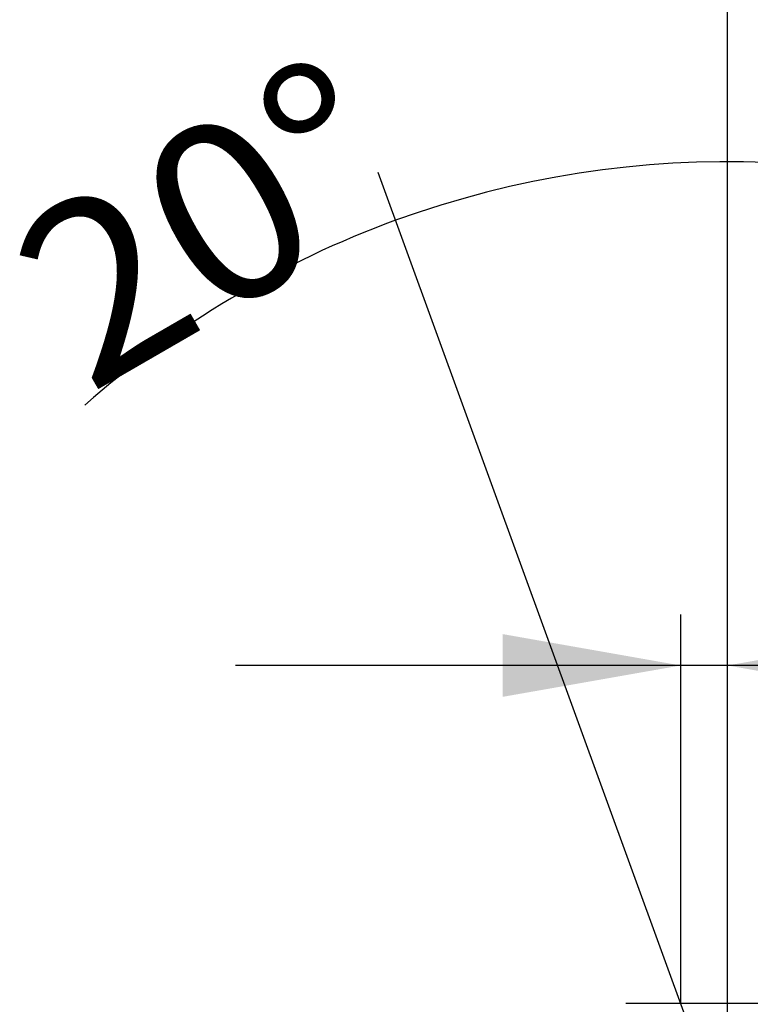
# Model space of a CAD drawing. Units: millimetres. Extents: x 136 to 305, y 210 to 311.
# Drawn here: x 273 to 288, y 256 to 276 of the extents above; entities that cross this region are included whole.
import ezdxf

# ---------------------------------------------------------------- set-up
doc = ezdxf.new("R2010")
doc.units = ezdxf.units.MM
for name, color, linetype in [('2', 7, 'Continuous'), ('81', 3, 'Continuous'), ('SK2', 7, 'Continuous')]:
    doc.layers.add(name, color=color, linetype=linetype)
doc.styles.add('cesky', font='simplex.shx')

msp = doc.modelspace()

# ---------------------------------------------------------------- linework, layer by layer
at = {"layer": '2'}
for p, q in [((287.144, 258.431), (287.144, 287.641)), ((287.144, 256.431), (287.144, 273.973)), ((286.614, 255.35), (280.276, 272.762)), ((286.222, 256.431), (286.222, 264.071)), ((287.144, 258.431), (287.144, 264.071)), ((295.119, 263.071), (277.472, 263.071))]:
    msp.add_line(p, q, dxfattribs=at)
for start, end in [(65.3642, 109.9999), (110, 131.466)]:
    msp.add_arc((287.144, 253.892), 19.08, start, end, dxfattribs=at)
for points in [[(287.144, 272.973), (290.669, 273.429), (290.612, 272.196), (287.144, 272.973)], [(280.618, 271.822), (277.625, 269.906), (277.15, 271.045), (280.618, 271.822)], [(286.222, 263.071), (282.722, 262.454), (282.722, 263.688)], [(287.144, 263.071), (290.644, 263.688), (290.644, 262.454)]]:
    msp.add_solid(points, dxfattribs=at)
at = {"layer": '81'}
for p, q in [((287.144, 254.431), (287.144, 258.431)), ((285.144, 256.431), (289.144, 256.431))]:
    msp.add_line(p, q, dxfattribs=at)
at = {"layer": 'SK2'}
for p, q in [((287.144, 256.431), (287.144, 308.355)), ((287.144, 258.431), (287.144, 299.431))]:
    msp.add_line(p, q, dxfattribs=at)

# ---------------------------------------------------------------- texts
at = {"layer": '2', "insert": (274.581, 268.392), "char_height": 3.5, "attachment_point": 7, "rotation": 30.0341, "line_spacing_factor": 0.843373, "style": 'cesky'}
msp.add_mtext('\\W1.0515;20%%d', dxfattribs=at)

doc.saveas('drawing.dxf')
